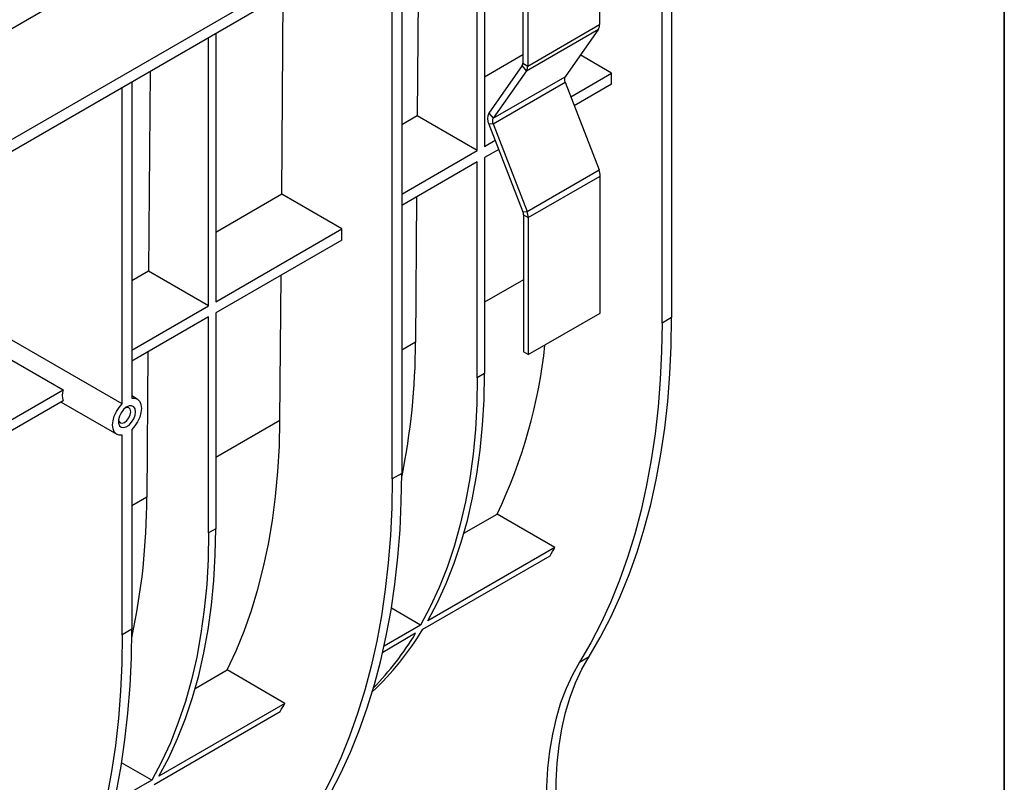
# Model space of a CAD drawing. Units: millimetres. Extents: x -220 to 713, y -3 to 494.
# Drawn here: x 531 to 589, y 166 to 211 of the extents above; entities that cross this region are included whole.
import ezdxf

# ---------------------------------------------------------------- set-up
doc = ezdxf.new("R2010")
doc.units = ezdxf.units.MM
doc.layers.add('FORMAT', color=7, linetype='Continuous')

msp = doc.modelspace()

# ---------------------------------------------------------------- linework, layer by layer
at = {"color": 7, "linetype": 'Continuous', "lineweight": 25}
for p, q in [((578.2301, 238.0783), (436.9502, 156.5191)), ((578.2301, 231.546), (436.9502, 149.9868)), ((436.5359, 149.0711), (577.8159, 230.6303)), ((569.3913, 225.7669), (569.3913, 193.4993)), ((568.8256, 193.1728), (568.8256, 225.4403)), ((565.1487, 223.3177), (565.1487, 210.771)), ((560.6232, 220.7052), (560.6232, 208.4851)), ((560.906, 220.8684), (560.906, 208.3218)), ((558.3604, 219.3989), (558.3604, 203.5802)), ((557.9362, 203.3353), (557.9362, 219.154)), ((554.4872, 217.1629), (554.3977, 205.378)), ((553.4814, 216.4978), (553.4814, 184.3147)), ((552.9157, 183.9882), (552.9157, 216.1712)), ((546.4074, 200.7653), (546.4968, 212.5502)), ((560.906, 208.3218), (565.1487, 210.771)), ((542.5213, 210.2551), (542.5213, 194.4364)), ((560.8302, 208.0389), (565.0729, 210.4881)), ((565.0729, 210.4881), (563.109, 207.6939)), ((542.097, 194.1915), (542.097, 210.0102)), ((560.6232, 208.9719), (558.3604, 207.6657)), ((565.8558, 207.9072), (564.0084, 208.9736)), ((560.6232, 208.4851), (560.906, 208.3218)), ((538.648, 208.0191), (538.5585, 196.2342)), ((560.5853, 208.3436), (558.6214, 205.5494)), ((560.8302, 208.0389), (558.8664, 205.2447)), ((560.8302, 208.0389), (560.5853, 208.3436)), ((563.4405, 206.5129), (565.8558, 207.9072)), ((565.8558, 207.254), (565.8558, 207.9072)), ((537.5715, 207.3977), (537.5715, 188.7473)), ((558.8664, 205.2447), (563.109, 207.6939)), ((558.8664, 204.918), (563.109, 207.3673)), ((563.109, 207.3673), (565.1108, 202.2079)), ((565.8558, 207.254), (563.6476, 205.9792)), ((537.0058, 188.4207), (537.0058, 207.0711)), ((558.6214, 205.5494), (558.8664, 205.2447)), ((554.3977, 205.378), (553.4814, 204.8491)), ((557.9362, 203.3353), (554.3977, 205.378)), ((558.8664, 204.918), (558.6214, 204.8961)), ((558.6214, 204.8961), (560.6232, 199.7368)), ((558.8664, 204.918), (560.8681, 199.7587)), ((558.3604, 203.5802), (558.9908, 203.9441)), ((553.4814, 200.7636), (557.9362, 203.3353)), ((559.1979, 203.4104), (558.3604, 202.927)), ((557.9362, 202.6821), (553.4814, 200.1104)), ((557.9362, 189.9544), (557.9362, 202.6821)), ((558.3604, 202.927), (558.3604, 190.1993)), ((560.8681, 199.7587), (565.1108, 202.2079)), ((560.9439, 199.3883), (565.1866, 201.8375)), ((565.1866, 193.7655), (565.1866, 201.8375)), ((546.4074, 200.7653), (542.5213, 198.5219)), ((549.9459, 198.7226), (546.4074, 200.7653)), ((554.3616, 200.6185), (554.2966, 192.0555)), ((560.6232, 199.7368), (560.8681, 199.7587)), ((560.6611, 199.5516), (560.9439, 199.3883)), ((560.6611, 199.5516), (560.6611, 191.4796)), ((560.9439, 199.3883), (560.9439, 191.3163)), ((542.5213, 194.4364), (549.9459, 198.7226)), ((549.9459, 198.0694), (549.9459, 198.7226)), ((549.9459, 198.0694), (542.5213, 193.7832)), ((538.5585, 196.2342), (537.5715, 195.6645)), ((542.097, 194.1915), (538.5585, 196.2342)), ((546.3063, 187.4428), (546.3713, 196.0058)), ((537.5715, 191.579), (542.097, 194.1915)), ((542.097, 193.5383), (537.5715, 190.9258)), ((542.097, 180.8106), (542.097, 193.5383)), ((542.5213, 193.7832), (542.5213, 181.0556)), ((560.9439, 191.3163), (565.1866, 193.7655)), ((569.3913, 193.4993), (568.8256, 193.1728)), ((537.0058, 188.4207), (530.502, 192.1753)), ((529.9803, 191.2822), (533.5188, 189.2395)), ((538.5224, 191.4747), (538.4574, 182.9117)), ((560.9439, 191.3163), (560.6611, 191.4796)), ((558.3604, 190.1993), (557.9362, 189.9544)), ((526.5406, 185.211), (533.5188, 189.2395)), ((537.8886, 188.6995), (537.5715, 188.8825)), ((533.5188, 188.5862), (526.5406, 184.5578)), ((533.4016, 188.5186), (536.6887, 186.621)), ((537.5715, 186.8997), (537.5715, 175.1302)), ((537.0058, 174.8036), (537.0058, 186.5731)), ((553.4814, 184.3147), (552.9157, 183.9882)), ((557.1467, 180.7889), (559.1046, 181.9192)), ((562.5089, 179.9539), (559.1046, 181.9192)), ((542.5213, 181.0556), (542.097, 180.8106)), ((562.5089, 179.9539), (555.0135, 175.627)), ((554.7263, 175.1396), (562.2216, 179.4665)), ((554.5893, 175.382), (552.8692, 176.375)), ((554.5893, 175.382), (552.4435, 174.1433)), ((537.5715, 175.1302), (537.0058, 174.8036)), ((554.302, 174.8946), (552.3603, 173.7737)), ((563.9598, 173.2003), (564.5254, 173.5268)), ((541.3076, 171.6451), (543.1947, 172.7346)), ((546.599, 170.7693), (543.1947, 172.7346)), ((546.599, 170.7693), (539.1744, 166.4832)), ((538.8871, 165.9958), (546.3117, 170.2819)), ((538.7501, 166.2383), (536.9713, 167.2651)), ((538.7501, 166.2383), (536.5336, 164.9587))]:
    msp.add_line(p, q, dxfattribs=at)
at = {"color": 8, "linetype": 'Continuous', "lineweight": 25}
for p, q in [((560.6611, 195.7297), (558.3604, 194.4015)), ((554.2966, 192.0555), (553.4814, 191.5849)), ((546.3063, 187.4428), (542.5213, 185.2578)), ((538.4574, 182.9117), (537.5715, 182.4003))]:
    msp.add_line(p, q, dxfattribs=at)
at = {"color": 7, "linetype": 'Continuous', "lineweight": 25, "flags": 128}
for points in [[(564.5254, 173.5268), (565.1844, 174.6581), (565.7978, 175.841), (566.3648, 177.0742), (566.8848, 178.3563), (567.3572, 179.6856), (567.7814, 181.0607), (568.1569, 182.4798), (568.4832, 183.9414), (568.76, 185.4435), (568.9869, 186.9845), (569.1637, 188.5624), (569.2901, 190.1755), (569.366, 191.8218), (569.3913, 193.4993)], [(568.8256, 193.1728), (568.8003, 191.4953), (568.7244, 189.849), (568.598, 188.2359), (568.4212, 186.6579), (568.1943, 185.1169), (567.9175, 183.6148), (567.5912, 182.1533), (567.2157, 180.7342), (566.7915, 179.3591), (566.3192, 178.0297), (565.7991, 176.7477), (565.2321, 175.5144), (564.6187, 174.3315), (563.9598, 173.2003)], [(557.9362, 189.9544), (557.908, 188.4164), (557.8236, 186.9137), (557.6831, 185.4487), (557.4868, 184.0241), (557.2349, 182.6424), (556.928, 181.306), (556.5665, 180.0172), (556.1511, 178.7783), (555.6826, 177.5914), (555.1616, 176.4587), (554.5893, 175.382)], [(555.0135, 175.627), (555.5859, 176.7036), (556.1068, 177.8363), (556.5754, 179.0232), (556.9908, 180.2621), (557.3522, 181.5509), (557.6592, 182.8873), (557.911, 184.269), (558.1074, 185.6936), (558.2479, 187.1586), (558.3323, 188.6614), (558.3604, 190.1993)], [(537.5715, 188.7473), (537.758, 188.7475), (537.9161, 188.6821), (538.0364, 188.5551), (538.1116, 188.3741), (538.1372, 188.1501), (538.1116, 187.8965), (538.0364, 187.6287), (537.9161, 187.3627), (537.758, 187.1148), (537.5715, 186.8997)], [(537.0058, 186.5731), (536.8194, 186.5729), (536.6612, 186.6383), (536.5409, 186.7654), (536.4657, 186.9463), (536.4401, 187.1704), (536.4657, 187.4239), (536.5409, 187.6918), (536.6612, 187.9577), (536.8194, 188.2057), (537.0058, 188.4207)], [(537.7907, 187.95), (537.7635, 188.1226), (537.6849, 188.245), (537.5633, 188.3041), (537.4119, 188.2934), (537.2472, 188.214), (537.087, 188.0747), (536.9486, 187.8904), (536.8471, 187.6812), (536.7935, 187.4698), (536.7935, 187.2789), (536.8471, 187.1294), (536.9486, 187.0374), (537.087, 187.0129), (537.2472, 187.0585), (537.4119, 187.1694), (537.5633, 187.3334), (537.6849, 187.5328), (537.7635, 187.7461), (537.7907, 187.95)], [(537.5079, 187.95), (537.4804, 188.0935), (537.4022, 188.1835), (537.2853, 188.2063), (537.212, 188.1889)], [(536.7925, 187.4622), (536.8141, 187.3901), (536.8922, 187.3002), (537.0092, 187.2774), (537.1472, 187.3254), (537.2853, 187.4368), (537.4022, 187.5946), (537.4804, 187.7748), (537.5079, 187.95)], [(543.1947, 172.7346), (543.7178, 173.8561), (544.1944, 175.026), (544.6239, 176.2427), (545.0057, 177.5044), (545.3393, 178.8095), (545.6242, 180.156), (545.8599, 181.5421), (546.0462, 182.9658), (546.1828, 184.4252), (546.2696, 185.9182), (546.3063, 187.4428)], [(552.9157, 183.9882), (552.8904, 182.3107), (552.8145, 180.6644), (552.6881, 179.0513), (552.5113, 177.4733), (552.2844, 175.9323), (552.0076, 174.4302), (551.6813, 172.9687), (551.3058, 171.5496), (550.8816, 170.1745), (550.4093, 168.8451), (549.8892, 167.5631), (549.3222, 166.3298), (548.7088, 165.1469), (548.0499, 164.0157)], [(548.6155, 164.3422), (549.2745, 165.4735), (549.8879, 166.6564), (550.4549, 167.8896), (550.9749, 169.1717), (551.4473, 170.5011), (551.8715, 171.8761), (552.247, 173.2953), (552.5733, 174.7568), (552.8501, 176.2589), (553.077, 177.7999), (553.2538, 179.3779), (553.3802, 180.991), (553.4561, 182.6372), (553.4814, 184.3147)], [(542.097, 180.8106), (542.0688, 179.2727), (541.9844, 177.7699), (541.8439, 176.3049), (541.6476, 174.8803), (541.3957, 173.4986), (541.0888, 172.1622), (540.7273, 170.8734), (540.3119, 169.6345), (539.8434, 168.4476), (539.3225, 167.3149), (538.7501, 166.2383)], [(539.1744, 166.4832), (539.7467, 167.5598), (540.2676, 168.6926), (540.7362, 169.8794), (541.1516, 171.1183), (541.513, 172.4071), (541.82, 173.7436), (542.0719, 175.1253), (542.2682, 176.5498), (542.4087, 178.0148), (542.4931, 179.5176), (542.5213, 181.0556)], [(537.0058, 174.8036), (536.9805, 173.1261), (536.9046, 171.4798), (536.7782, 169.8667), (536.6014, 168.2887), (536.3745, 166.7477), (536.0977, 165.2456), (535.7714, 163.7841), (535.3959, 162.365), (534.9717, 160.9899), (534.4994, 159.6605), (533.9793, 158.3785), (533.4123, 157.1453), (532.7989, 155.9623), (532.14, 154.8311)], [(532.7056, 155.1576), (533.3646, 156.2889), (533.978, 157.4718), (534.545, 158.705), (535.065, 159.9871), (535.5374, 161.3165), (535.9616, 162.6915), (536.3371, 164.1107), (536.6634, 165.5722), (536.9402, 167.0743), (537.1671, 168.6153), (537.3439, 170.1933), (537.4703, 171.8064), (537.5462, 173.4526), (537.5715, 175.1302)], [(563.9598, 173.2003), (563.5397, 172.4525), (563.1685, 171.6508), (562.8474, 170.7977), (562.5774, 169.8959), (562.3594, 168.9483), (562.1939, 167.9578), (562.0817, 166.9276), (562.0229, 165.861), (562.0178, 164.7612), (562.0665, 163.6319), (562.1687, 162.4766), (562.3242, 161.2989), (562.5324, 160.1025), (562.7926, 158.8914), (563.1042, 157.6692), (563.466, 156.4399), (563.8769, 155.2073), (564.3357, 153.9754), (564.8409, 152.748), (565.3908, 151.5291), (565.9838, 150.3225)], [(566.5495, 150.6491), (565.9565, 151.8557), (565.4066, 153.0746), (564.9014, 154.302), (564.4426, 155.5339), (564.0317, 156.7664), (563.6699, 157.9958), (563.3583, 159.2179), (563.098, 160.4291), (562.8898, 161.6254), (562.7344, 162.8031), (562.6322, 163.9585), (562.5835, 165.0878), (562.5886, 166.1875), (562.6473, 167.2542), (562.7596, 168.2844), (562.925, 169.2749), (563.1431, 170.2225), (563.4131, 171.1243), (563.7342, 171.9774), (564.1054, 172.7791), (564.5254, 173.5268)]]:
    msp.add_lwpolyline(points, dxfattribs=at)
at = {"color": 7, "linetype": 'Continuous', "lineweight": 25}
for centre, radius, start, end in [((564.6581, 210.7509), 0.491, 327.650796, 2.351476), ((560.3779, 208.475), 0.2455, 327.650796, 2.351476), ((560.4155, 208.3016), 0.491, 327.650796, 2.351476), ((563.4356, 207.5306), 0.3652, 153.43643, 206.56357), ((559.2747, 205.2228), 0.7304, 153.43643, 206.56357), ((559.193, 205.0814), 0.3652, 153.43643, 206.56357), ((564.1453, 201.8174), 1.0415, 1.108153, 22.021162), ((560.1404, 199.5415), 0.5208, 1.108153, 22.021162), ((559.9026, 199.3682), 1.0415, 1.108153, 22.021162), ((514.4578, 192.124), 39.8388, 348.386271, 359.901545), ((531.6264, 195.079), 30.467, 334.409287, 353.978043), ((534.5856, 188.9128), 1.1157, 162.977068, 197.022932), ((498.8252, 182.9682), 39.6322, 347.847098, 359.918309), ((545.3383, 189.7465), 19.7667, 328.663473, 330.303425), ((539.8145, 184.1199), 17.4071, 313.265399, 328.942291), ((539.1919, 184.0192), 17.6514, 315.654637, 328.873554), ((529.4284, 180.5619), 19.7667, 328.663473, 330.303425)]:
    msp.add_arc(centre, radius, start, end, dxfattribs=at)
at = {"layer": 'FORMAT', "color": 7, "lineweight": 35}
msp.add_line((589, 415), (589, 5), dxfattribs=at)

doc.saveas('drawing.dxf')
